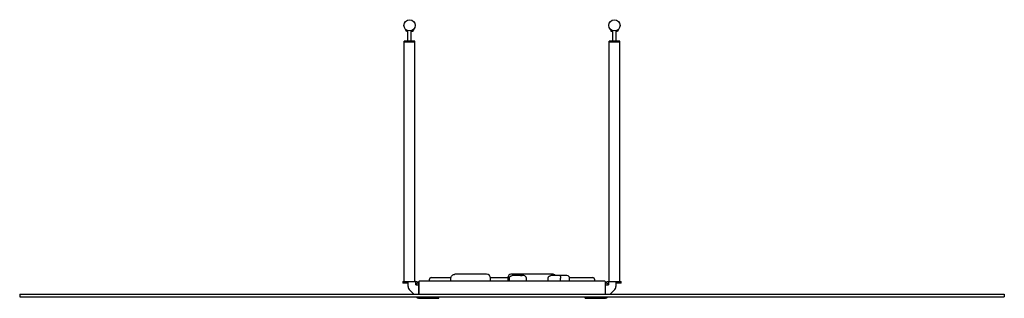
# Model space of a CAD drawing. Units: millimetres. Extents: x -24505 to -6289, y 8087 to 21791.
# Drawn here: x -9989 to -6289, y 14814 to 15860 of the extents above; entities that cross this region are included whole.
import ezdxf

# ---------------------------------------------------------------- set-up
doc = ezdxf.new("R2010")
doc.units = ezdxf.units.MM
doc.header["$LTSCALE"] = 100
doc.layers.add('Krawędzie widoczne(ISO)', color=7, linetype='Continuous', lineweight=25)

msp = doc.modelspace()

# ---------------------------------------------------------------- linework, layer by layer
at = {"layer": 'Krawędzie widoczne(ISO)'}
for p, q in [((-8537, 15822.5), (-8538.9, 15820.2)), ((-8529.9, 15779.2), (-8529.9, 15818.8)), ((-8517.9, 15779.2), (-8517.9, 15818.8)), ((-8510.8, 15822.5), (-8509, 15820.2)), ((-7767, 15822.5), (-7768.9, 15820.2)), ((-7759.9, 15779.2), (-7759.9, 15818.8)), ((-7747.9, 15779.2), (-7747.9, 15818.8)), ((-7740.8, 15822.5), (-7739, 15820.2)), ((-8503.9, 15779.2), (-8543.9, 15779.2)), ((-8543.9, 15777.2), (-8543.9, 15779.2)), ((-8503.9, 15777.2), (-8543.9, 15777.2)), ((-8543.9, 14877.2), (-8543.9, 15777.2)), ((-8543.9, 15777.2), (-8503.9, 15777.2)), ((-8503.9, 15777.2), (-8503.9, 15779.2)), ((-8503.9, 14877.2), (-8503.9, 15777.2)), ((-7733.9, 15779.2), (-7773.9, 15779.2)), ((-7773.9, 15777.2), (-7773.9, 15779.2)), ((-7733.9, 15777.2), (-7773.9, 15777.2)), ((-7773.9, 14877.2), (-7773.9, 15777.2)), ((-7773.9, 15777.2), (-7733.9, 15777.2)), ((-7733.9, 15777.2), (-7733.9, 15779.2)), ((-7733.9, 14877.2), (-7733.9, 15777.2)), ((-8548.9, 14877.2), (-8528.9, 14877.2)), ((-8548.9, 14877.2), (-8548.9, 14871.2)), ((-8528.9, 14877.2), (-8500.9, 14877.2)), ((-8528.9, 14858.5), (-8528.9, 14877.2)), ((-8500.9, 14865.2), (-8500.9, 14877.2)), ((-8488.9, 14877.2), (-8488.9, 14829.2)), ((-8488.9, 14829.2), (-8488.9, 14877.2)), ((-8486.9, 14879.2), (-7790.9, 14879.2)), ((-8448.9, 14879.2), (-8448.9, 14885.7)), ((-8442.9, 14891.7), (-8368.5, 14891.7)), ((-8368.7, 14879.2), (-8368.7, 14889.2)), ((-8239.6, 14904.2), (-8353.2, 14904.2)), ((-8234.4, 14904.2), (-8239.6, 14904.2)), ((-8219.6, 14891.7), (-8153.3, 14891.7)), ((-8219.4, 14879.2), (-8219.4, 14889.2)), ((-8153.3, 14879.2), (-8153.3, 14894.2)), ((-8148.9, 14879.2), (-8148.9, 14889.2)), ((-7984.5, 14904.2), (-8143.3, 14904.2)), ((-8136.5, 14899.2), (-8138.2, 14899.2)), ((-8106.5, 14899.2), (-8136.5, 14899.2)), ((-8106.5, 14899.2), (-8100.2, 14899.2)), ((-8094.7, 14899.2), (-8100.2, 14899.2)), ((-8084.7, 14879.2), (-8084.7, 14889.2)), ((-8003.2, 14879.2), (-8003.2, 14889.2)), ((-7959.2, 14899.2), (-7993.1, 14899.2)), ((-7984.5, 14904.2), (-7984.5, 14904.2)), ((-7939.1, 14899.2), (-7959.2, 14899.2)), ((-7956.3, 14879.2), (-7956.3, 14889.2)), ((-7932.3, 14899.2), (-7939.1, 14899.2)), ((-7922.7, 14891.7), (-7834.9, 14891.7)), ((-7922.3, 14879.2), (-7922.3, 14889.2)), ((-7828.9, 14885.7), (-7828.9, 14879.2)), ((-7788.9, 14877.2), (-7788.9, 14829.2)), ((-7788.9, 14877.2), (-7788.9, 14829.2)), ((-7776.9, 14877.2), (-7776.9, 14865.2)), ((-7776.9, 14877.2), (-7748.9, 14877.2)), ((-7748.9, 14877.2), (-7728.9, 14877.2)), ((-7748.9, 14877.2), (-7748.9, 14858.5)), ((-7728.9, 14871.2), (-7728.9, 14877.2)), ((-8528.9, 14871.2), (-8548.9, 14871.2)), ((-8523.1, 14844.3), (-8507.9, 14829.2)), ((-8500.9, 14865.2), (-8488.9, 14865.2)), ((-7788.9, 14865.2), (-7776.9, 14865.2)), ((-7769.9, 14829.2), (-7754.8, 14844.3)), ((-7728.9, 14871.2), (-7748.9, 14871.2)), ((-9988.9, 14829.2), (-6288.9, 14829.2)), ((-9988.9, 14829.2), (-9988.9, 14819.2)), ((-9988.9, 14819.2), (-6288.9, 14819.2)), ((-8489.9, 14814.2), (-8413.9, 14814.2)), ((-8413.9, 14814.2), (-8413.9, 14819.2)), ((-7863.9, 14814.2), (-7863.9, 14819.2)), ((-7863.9, 14814.2), (-7787.9, 14814.2)), ((-6288.9, 14829.2), (-6288.9, 14819.2))]:
    msp.add_line(p, q, dxfattribs=at)
for centre in [(-8523.9, 15839.2), (-7753.9, 15839.2)]:
    msp.add_circle(centre, 21.2, dxfattribs=at)
for centre, radius, start, end in [((-8523.9, 15839.2), 24.2, 231.8367, 255.6447), ((-8523.9, 15839.2), 24.2, 284.3553, 308.1633), ((-7753.9, 15839.2), 24.2, 231.8367, 255.6447), ((-7753.9, 15839.2), 24.2, 284.3553, 308.1633), ((-8500.9, 14865.2), 12, 0, 90), ((-8486.9, 14877.2), 2, 90, 180), ((-8486.9, 14877.2), 2, 90, 180), ((-8442.9, 14885.7), 6, 90, 180), ((-8234.4, 14889.2), 15, 0, 90), ((-8143.3, 14894.2), 10, 90, 180), ((-8094.7, 14889.2), 10, 0, 90), ((-7984.5, 14894.2), 10, 30, 90), ((-7932.3, 14889.2), 10, 0, 90), ((-7834.9, 14885.7), 6, 0, 90), ((-7790.9, 14877.2), 2, 0, 90), ((-7790.9, 14877.2), 2, 0, 90), ((-7776.9, 14865.2), 12, 90, 180), ((-8508.9, 14858.5), 20, 180, 225), ((-8500.9, 14865.2), 6, 0, 90), ((-7776.9, 14865.2), 6, 90, 180), ((-7768.9, 14858.5), 20, 315, 0), ((-8489.9, 14824.2), 10, 210, 270), ((-7787.9, 14824.2), 10, 270, 330)]:
    msp.add_arc(centre, radius, start, end, dxfattribs=at)
for points, knots in [([(-8368.7, 14889.2), (-8368.7, 14890.5), (-8368.5, 14891.9), (-8367.7, 14894.5), (-8367.1, 14895.7), (-8365.4, 14898.2), (-8364.3, 14899.5), (-8361.7, 14901.6), (-8360.2, 14902.5), (-8357.7, 14903.5), (-8356.9, 14903.7), (-8355.1, 14904.1), (-8354.2, 14904.2), (-8353.3, 14904.2)], [0, 0, 0, 0, 0.399292, 0.399292, 0.817349, 0.817349, 1.300997, 1.300997, 1.82595, 1.82595, 2.093673, 2.093673, 2.360268, 2.360268, 2.360268, 2.360268]), ([(-8148.9, 14889.2), (-8148.9, 14890.1), (-8148.7, 14891), (-8148.2, 14892.7), (-8147.8, 14893.6), (-8146.7, 14895.3), (-8145.9, 14896.1), (-8144.2, 14897.5), (-8143.2, 14898.1), (-8141.1, 14898.9), (-8140, 14899.1), (-8138.6, 14899.2), (-8138.4, 14899.2), (-8138.2, 14899.2)], [0, 0, 0, 0, 0.270037, 0.270037, 0.553004, 0.553004, 0.878759, 0.878759, 1.219729, 1.219729, 1.548809, 1.548809, 1.623449, 1.623449, 1.623449, 1.623449]), ([(-8100.2, 14899.2), (-8100.2, 14899.2), (-8100.3, 14899.2), (-8100.6, 14899.2), (-8100.9, 14899.2), (-8101.5, 14899.2), (-8101.9, 14899.2), (-8102.7, 14899.2), (-8103.1, 14899.2), (-8103.8, 14899.2), (-8104.2, 14899.2), (-8105.2, 14899.2), (-8105.9, 14899.2), (-8106.5, 14899.2)], [-0.907802, -0.907802, -0.907802, -0.907802, -0.7855299, -0.7855299, -0.6096963, -0.6096963, -0.4421244, -0.4421244, -0.318058, -0.318058, -0.1964791, -0.1964791, 0, 0, 0, 0]), ([(-8003.2, 14889.2), (-8003.2, 14890.1), (-8003.1, 14891), (-8002.5, 14892.8), (-8002.1, 14893.7), (-8001, 14895.5), (-8000.3, 14896.3), (-7998.6, 14897.6), (-7997.6, 14898.2), (-7995.6, 14898.9), (-7994.5, 14899.1), (-7993.4, 14899.2), (-7993.3, 14899.2), (-7993.1, 14899.2)], [0, 0, 0, 0, 0.276664, 0.276664, 0.567877, 0.567877, 0.892337, 0.892337, 1.216695, 1.216695, 1.532647, 1.532647, 1.568278, 1.568278, 1.568278, 1.568278]), ([(-7959.2, 14899.2), (-7959.2, 14899.2), (-7959.2, 14899.2), (-7959, 14899.2), (-7958.7, 14899.1), (-7958.2, 14898.5), (-7957.9, 14898.2), (-7957.4, 14897), (-7957.1, 14896.1), (-7956.7, 14894.2), (-7956.6, 14893.3), (-7956.4, 14891.3), (-7956.3, 14890.2), (-7956.3, 14889.2)], [-0.001767, -0.001767, -0.001767, -0.001767, 0, 0, 0.277351, 0.277351, 0.554563, 0.554563, 0.945565, 0.945565, 1.260658, 1.260658, 1.575556, 1.575556, 1.575556, 1.575556])]:
    msp.add_open_spline(points, degree=3, knots=knots, dxfattribs=at)
msp.add_open_spline([(-8106.5, 14899.2), (-8106.5, 14899.2), (-8106.5, 14899.2), (-8106.5, 14899.2)], degree=3, dxfattribs=at)

doc.saveas('drawing.dxf')
